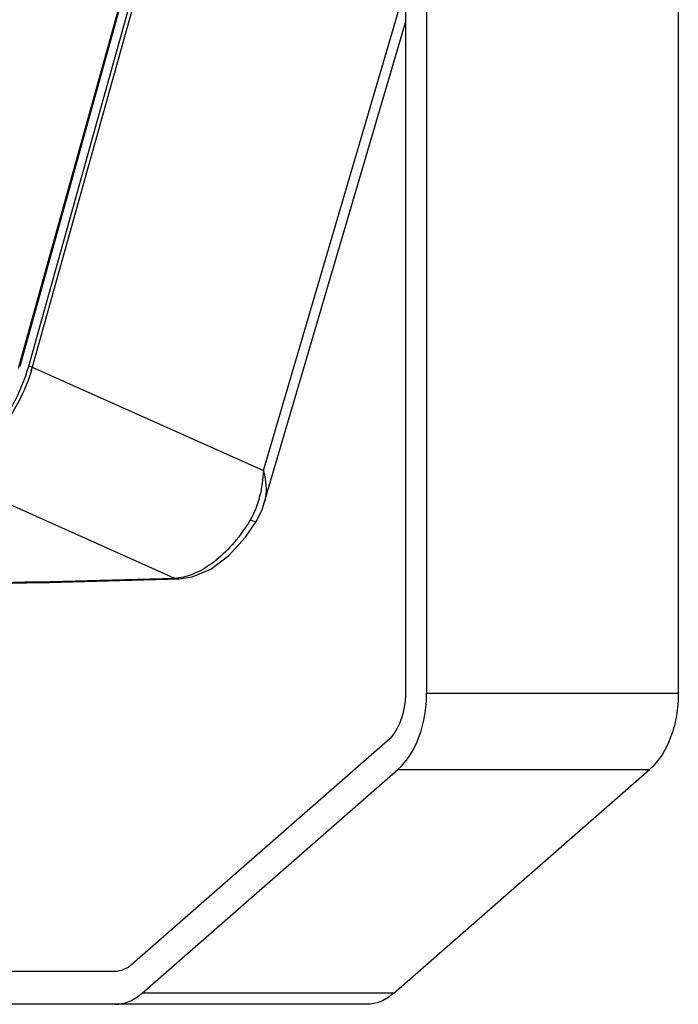
# Model space of a CAD drawing. Units: inches. Extents: x 3325 to 4956, y 2505 to 3468.
# Drawn here: x 3655 to 3775, y 2531 to 2711 of the extents above; entities that cross this region are included whole.
import ezdxf

# ---------------------------------------------------------------- set-up
doc = ezdxf.new("R2010")
doc.units = ezdxf.units.IN

msp = doc.modelspace()

# ---------------------------------------------------------------- linework, layer by layer
at = {"color": 7, "linetype": 'Continuous'}
for p, q in [((3654.78, 2647.14), (3722.22, 2889.04)), ((3722.09, 2888.04), (3655.02, 2647.48)), ((3704.67, 2819.81), (3656.62, 2647.49)), ((3705.36, 2819.63), (3657.31, 2647.31)), ((3725.47, 2782.32), (3725.47, 2587.83)), ((3729.33, 2782.32), (3729.33, 2587.83)), ((3775.29, 2782.32), (3775.29, 2587.83)), ((3699.53, 2628.44), (3725.47, 2716.75)), ((3699.69, 2622.55), (3725.47, 2710.31)), ((3657.31, 2647.31), (3699.53, 2628.44)), ((3639.22, 2628.53), (3683.31, 2608.81)), ((3699.69, 2622.55), (3699.69, 2622.55)), ((3696.28, 2616.31), (3698.23, 2619.15)), ((3698.23, 2619.15), (3698.23, 2619.15)), ((3660.47, 2608.03), (3684.13, 2608.66)), ((3684.13, 2608.66), (3683.31, 2608.81)), ((3684.13, 2608.66), (3684.13, 2608.66)), ((3729.33, 2587.83), (3775.29, 2587.83)), ((3722.2, 2579.11), (3675.52, 2538.26)), ((3677.41, 2533.04), (3724.09, 2573.88)), ((3723.37, 2533.04), (3770.05, 2573.88)), ((3724.09, 2573.88), (3770.05, 2573.88)), ((3672.37, 2536.98), (3432.76, 2536.98)), ((3723.37, 2533.04), (3677.41, 2533.04)), ((3718.33, 2530.98), (3432.76, 2530.98))]:
    msp.add_line(p, q, dxfattribs=at)
for points in [[(3698.23, 2619.15), (3699.27, 2621.3), (3699.69, 2622.55)], [(3684.13, 2608.66), (3686.51, 2609.02), (3689.91, 2610.47), (3693.24, 2612.96), (3696.28, 2616.31)], [(3610.55, 2607.52), (3635.45, 2607.65), (3660.47, 2608.03)]]:
    msp.add_lwpolyline(points, dxfattribs=at)
for centre, radius, start, end in [((3627.59, 2655.59), 30.85, 343.3256, 344.4443), ((3611.8, 4857.41), 2249.73, 269.96838, 271.82148), ((3683.09, 2617.13), 8.32, 271.4727, 276.6559)]:
    msp.add_arc(centre, radius, start, end, dxfattribs=at)
for points, start_tangent, end_tangent in [([(3656.62, 2647.49), (3653.71, 2640.48), (3649.34, 2634.53), (3646.81, 2632.26), (3644.17, 2630.56), (3638.98, 2629.17)], (-0.26871, -0.963221), (-1, -0.000341)), ([(3657.31, 2647.31), (3656.96, 2647.44), (3656.62, 2647.49)], (-0.899228, 0.43748), (-1, 0)), ([(3657.15, 2646.73), (3654.1, 2639.72), (3649.65, 2633.82), (3647.09, 2631.57), (3644.44, 2629.9), (3639.22, 2628.53)], (-0.2869, -0.957961), (-1, 0.000154)), ([(3699.53, 2628.44), (3698.84, 2623.76), (3697.11, 2619.41)], (-0.060883, -0.998145), (-0.518956, -0.854801)), ([(3699.53, 2628.44), (3699.86, 2626.9), (3699.69, 2622.55)], (0.257788, -0.966201), (-0.281265, -0.95963)), ([(3697.11, 2619.41), (3694.18, 2615.33), (3690.88, 2612.07), (3687.43, 2609.87), (3684.06, 2608.87)], (-0.518927, -0.854819), (-0.993346, -0.115172)), ([(3698.23, 2619.15), (3698.12, 2619.1), (3697.88, 2619.13), (3697.11, 2619.41)], (-0.513301, -0.858209), (-0.914703, 0.404127)), ([(3725.47, 2587.83), (3724.59, 2582.78), (3722.2, 2579.11)], (0, -1), (-0.752541, -0.658545)), ([(3724.09, 2573.88), (3727.92, 2579.75), (3728.97, 2583.64), (3729.33, 2587.83)], (0.752541, 0.658545), (0, 1)), ([(3775.29, 2587.83), (3774.94, 2583.64), (3773.89, 2579.75), (3770.05, 2573.88)], (0, -1), (-0.752541, -0.658545)), ([(3675.52, 2538.26), (3674, 2537.31), (3672.37, 2536.98)], (-0.752541, -0.658545), (-1, 0)), ([(3672.37, 2530.98), (3674.97, 2531.5), (3677.41, 2533.04)], (1, 0), (0.752541, 0.658545)), ([(3723.37, 2533.04), (3720.94, 2531.5), (3718.33, 2530.98)], (-0.752541, -0.658545), (-1, 0))]:
    msp.add_spline(points, degree=3, dxfattribs=dict(at, start_tangent=start_tangent, end_tangent=end_tangent))

doc.saveas('drawing.dxf')
